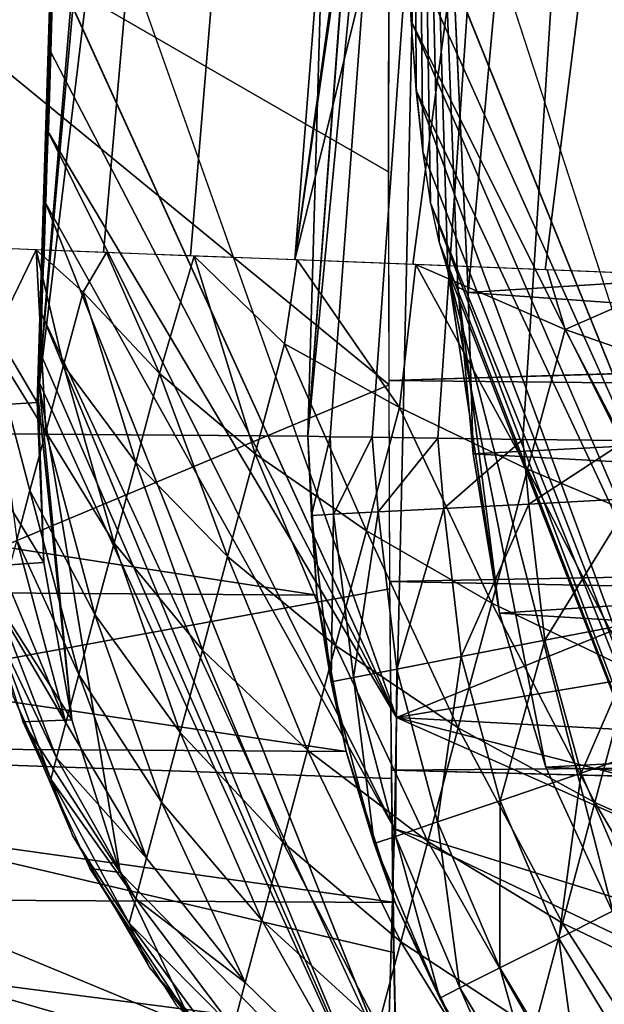
# Model space of a CAD drawing. Units: inches. Extents: x -1 to 49.4, y -5.1 to 33.3.
# Drawn here: x -0.6 to -0.4, y 0.2 to 0.6 of the extents above; entities that cross this region are included whole.
import ezdxf

# ---------------------------------------------------------------- set-up
doc = ezdxf.new("R2010")
doc.units = ezdxf.units.IN
doc.header["$MEASUREMENT"] = 0
for name, color, linetype in [('SEAT-BACKHIGH', 5, 'Continuous'), ('SEAT-BACKLOW', 5, 'Continuous'), ('SEAT-BACKMID', 5, 'Continuous')]:
    doc.layers.add(name, color=color, linetype=linetype)

msp = doc.modelspace()

# ---------------------------------------------------------------- linework, layer by layer
at = {"layer": 'SEAT-BACKHIGH'}
for points in [[(-0.27656, 9.1837, 41.54873), (0.75472, 13.7439, 37.4203), (-0.52826, 0.41766, 33.29087)], [(0.75472, 13.7439, 37.4203), (0.11365, 8.89338, 33.29369), (-0.52826, 0.41766, 33.29087)], [(-0.27656, 9.1837, 41.54873), (-0.97421, 0.42104, 41.04587), (-0.99068, 0.92479, 41.54608)], [(-0.27656, 9.1837, 41.54873), (-0.52826, 0.41766, 33.29087), (-0.97421, 0.42104, 41.04587)], [(0.10784, 8.85312, 33.29368), (-0.519, 0.41739, 33.22268), (-0.52826, 0.41766, 33.29087)], [(-0.50161, 0.41732, 33.15633), (-0.519, 0.41739, 33.22268), (0.10784, 8.85312, 33.29368)], [(0.10784, 8.85312, 33.29368), (-0.47437, 0.41686, 33.09305), (-0.50161, 0.41732, 33.15633)], [(0.10784, 8.85312, 33.29368), (-0.43905, 0.41638, 33.03407), (-0.47437, 0.41686, 33.09305)], [(-0.85492, 0.28829, 41.64381), (-0.49457, 0.43895, 41.95616), (-0.85814, 0.73702, 41.89898)], [(-0.85814, 0.73702, 41.89898), (-0.49482, 0.52737, 41.99806), (-0.49465, 0.61968, 42.03114)], [(-0.85814, 0.73702, 41.89898), (-0.49457, 0.43895, 41.95616), (-0.49482, 0.52737, 41.99806)], [(2.37466, 0.65229, 42.04055), (-0.49465, 0.61968, 42.03114), (2.37473, 0.52839, 41.9985)], [(2.37473, 0.52839, 41.9985), (-0.4947, 0.44077, 41.957), (2.37471, 0.41108, 41.94065)], [(-0.85492, 0.28829, 41.64381), (-0.49421, 0.35443, 41.90536), (-0.49457, 0.43895, 41.95616)], [(2.37471, 0.41108, 41.94065), (-0.4947, 0.44077, 41.957), (-0.49435, 0.35738, 41.90712)], [(-0.97421, 0.42104, 41.04587), (-0.52447, 0.35173, 33.29106), (-0.97111, 0.35487, 41.04604)], [(-0.52826, 0.41766, 33.29087), (-0.52447, 0.35173, 33.29106), (-0.97421, 0.42104, 41.04587)], [(-0.52679, 0.38485, 33.28547), (-0.52826, 0.41766, 33.29087), (-0.519, 0.41739, 33.22268)], [(-0.52679, 0.38485, 33.28547), (-0.52447, 0.35173, 33.29106), (-0.52826, 0.41766, 33.29087)], [(-0.52679, 0.38485, 33.28547), (-0.519, 0.41739, 33.22268), (-0.51764, 0.38535, 33.21786)], [(-0.51764, 0.38535, 33.21786), (-0.519, 0.41739, 33.22268), (-0.50161, 0.41732, 33.15633)], [(-0.51764, 0.38535, 33.21786), (-0.50161, 0.41732, 33.15633), (-0.49905, 0.38627, 33.15215)], [(-0.49905, 0.38627, 33.15215), (-0.50161, 0.41732, 33.15633), (-0.47437, 0.41686, 33.09305)], [(-0.49905, 0.38627, 33.15215), (-0.47437, 0.41686, 33.09305), (-0.47192, 0.38771, 33.08955)], [(-0.47192, 0.38771, 33.08955), (-0.47437, 0.41686, 33.09305), (-0.43905, 0.41638, 33.03407)], [(-0.47192, 0.38771, 33.08955), (-0.43905, 0.41638, 33.03407), (-0.43659, 0.38956, 33.03125)], [(-0.43659, 0.38956, 33.03125), (-0.43905, 0.41638, 33.03407), (-0.39627, 0.41588, 32.98047)], [(-0.43659, 0.38956, 33.03125), (-0.39627, 0.41588, 32.98047), (-0.39369, 0.39186, 32.97831)], [(2.37471, 0.41108, 41.94065), (-0.49435, 0.35738, 41.90712), (2.37479, 0.3023, 41.86798)], [(-0.43659, 0.38956, 33.03125), (-0.46473, 0.32632, 33.08955), (-0.47192, 0.38771, 33.08955)], [(-0.42996, 0.33309, 33.03125), (-0.46473, 0.32632, 33.08955), (-0.43659, 0.38956, 33.03125)], [(-0.39369, 0.39186, 32.97831), (-0.42996, 0.33309, 33.03125), (-0.43659, 0.38956, 33.03125)], [(-0.38735, 0.34123, 32.97831), (-0.42996, 0.33309, 33.03125), (-0.39369, 0.39186, 32.97831)], [(-0.51764, 0.38535, 33.21786), (-0.51855, 0.31582, 33.28547), (-0.52679, 0.38485, 33.28547)], [(-0.51855, 0.31582, 33.28547), (-0.52447, 0.35173, 33.29106), (-0.52679, 0.38485, 33.28547)], [(-0.50936, 0.31759, 33.21786), (-0.51855, 0.31582, 33.28547), (-0.51764, 0.38535, 33.21786)], [(-0.49905, 0.38627, 33.15215), (-0.50936, 0.31759, 33.21786), (-0.51764, 0.38535, 33.21786)], [(-0.49132, 0.32112, 33.15215), (-0.50936, 0.31759, 33.21786), (-0.49905, 0.38627, 33.15215)], [(-0.47192, 0.38771, 33.08955), (-0.49132, 0.32112, 33.15215), (-0.49905, 0.38627, 33.15215)], [(-0.46473, 0.32632, 33.08955), (-0.49132, 0.32112, 33.15215), (-0.47192, 0.38771, 33.08955)], [(2.37479, 0.3023, 41.86798), (-0.49435, 0.35738, 41.90712), (-0.49353, 0.27919, 41.84954)], [(-0.97111, 0.35487, 41.04604), (-0.52447, 0.35173, 33.29106), (-0.5123, 0.2869, 33.29176)], [(-0.97111, 0.35487, 41.04604), (-0.5123, 0.2869, 33.29176), (-0.95935, 0.28968, 41.04672)], [(-0.49352, 0.27576, 41.84685), (-0.49421, 0.35443, 41.90536), (-0.85492, 0.28829, 41.64381)], [(-0.51855, 0.31582, 33.28547), (-0.5123, 0.2869, 33.29176), (-0.52447, 0.35173, 33.29106)], [(-0.38735, 0.34123, 32.97831), (-0.41488, 0.27794, 33.03125), (-0.42996, 0.33309, 33.03125)], [(-0.37441, 0.29204, 32.97831), (-0.41488, 0.27794, 33.03125), (-0.38735, 0.34123, 32.97831)], [(-0.42996, 0.33309, 33.03125), (-0.44844, 0.26644, 33.08956), (-0.46473, 0.32632, 33.08955)], [(-0.41488, 0.27794, 33.03125), (-0.44844, 0.26644, 33.08956), (-0.42996, 0.33309, 33.03125)], [(-0.46473, 0.32632, 33.08955), (-0.47442, 0.25766, 33.15215), (-0.49132, 0.32112, 33.15215)], [(-0.44844, 0.26644, 33.08956), (-0.47442, 0.25766, 33.15215), (-0.46473, 0.32632, 33.08955)], [(-0.49132, 0.32112, 33.15215), (-0.49189, 0.25165, 33.21786), (-0.50936, 0.31759, 33.21786)], [(-0.47442, 0.25766, 33.15215), (-0.49189, 0.25165, 33.21786), (-0.49132, 0.32112, 33.15215)], [(-0.50936, 0.31759, 33.21786), (-0.50078, 0.24867, 33.28547), (-0.51855, 0.31582, 33.28547)], [(-0.50078, 0.24867, 33.28547), (-0.5123, 0.2869, 33.29176), (-0.51855, 0.31582, 33.28547)], [(-0.49189, 0.25165, 33.21786), (-0.50078, 0.24867, 33.28547), (-0.50936, 0.31759, 33.21786)], [(2.37479, 0.3023, 41.86798), (-0.49353, 0.27919, 41.84954), (2.37486, 0.20394, 41.78173)], [(-0.37441, 0.29204, 32.97831), (-0.39255, 0.2255, 33.03125), (-0.41488, 0.27794, 33.03125)], [(-0.95935, 0.28968, 41.04672), (-0.5123, 0.2869, 33.29176), (-0.49207, 0.2243, 33.29295)], [(-0.95935, 0.28968, 41.04672), (-0.49207, 0.2243, 33.29295), (-0.93922, 0.22668, 41.04788)], [(-0.85492, 0.28829, 41.64381), (-0.49107, 0.1375, 41.70836), (-0.49267, 0.2035, 41.78119)], [(-0.85326, 0.24229, 41.58978), (-0.49107, 0.1375, 41.70836), (-0.85492, 0.28829, 41.64381)], [(-0.85492, 0.28829, 41.64381), (-0.49267, 0.2035, 41.78119), (-0.49352, 0.27576, 41.84685)], [(-0.50078, 0.24867, 33.28547), (-0.49207, 0.2243, 33.29295), (-0.5123, 0.2869, 33.29176)], [(-0.41488, 0.27794, 33.03125), (-0.42423, 0.20938, 33.08956), (-0.44844, 0.26644, 33.08956)], [(-0.39255, 0.2255, 33.03125), (-0.42423, 0.20938, 33.08956), (-0.41488, 0.27794, 33.03125)], [(-0.44844, 0.26644, 33.08956), (-0.44867, 0.19712, 33.15215), (-0.47442, 0.25766, 33.15215)], [(-0.42423, 0.20938, 33.08956), (-0.44867, 0.19712, 33.15215), (-0.44844, 0.26644, 33.08956)], [(-0.47442, 0.25766, 33.15215), (-0.4652, 0.1888, 33.21786), (-0.49189, 0.25165, 33.21786)], [(-0.44867, 0.19712, 33.15215), (-0.4652, 0.1888, 33.21786), (-0.47442, 0.25766, 33.15215)], [(-0.49189, 0.25165, 33.21786), (-0.47348, 0.1846, 33.28547), (-0.50078, 0.24867, 33.28547)], [(-0.4652, 0.1888, 33.21786), (-0.47348, 0.1846, 33.28547), (-0.49189, 0.25165, 33.21786)], [(-0.47348, 0.1846, 33.28547), (-0.49207, 0.2243, 33.29295), (-0.50078, 0.24867, 33.28547)], [(-0.84774, 0.14565, 41.43455), (-0.48964, 0.07901, 41.62923), (-0.85326, 0.24229, 41.58978)], [(-0.85326, 0.24229, 41.58978), (-0.48964, 0.07901, 41.62923), (-0.49107, 0.1375, 41.70836)], [(-0.93922, 0.22668, 41.04788), (-0.46353, 0.16487, 33.29459), (-0.91078, 0.16686, 41.04952)], [(-0.93922, 0.22668, 41.04788), (-0.49207, 0.2243, 33.29295), (-0.46353, 0.16487, 33.29459)], [(-0.39255, 0.2255, 33.03125), (-0.39242, 0.15635, 33.08956), (-0.42423, 0.20938, 33.08956)], [(-0.47348, 0.1846, 33.28547), (-0.46353, 0.16487, 33.29459), (-0.49207, 0.2243, 33.29295)], [(-0.42423, 0.20938, 33.08956), (-0.41493, 0.14081, 33.15215), (-0.44867, 0.19712, 33.15215)], [(-0.39242, 0.15635, 33.08956), (-0.41493, 0.14081, 33.15215), (-0.42423, 0.20938, 33.08956)], [(2.37486, 0.20394, 41.78173), (-0.49139, 0.14213, 41.71371), (2.37506, 0.11763, 41.68339)], [(-0.44867, 0.19712, 33.15215), (-0.4299, 0.13021, 33.21786), (-0.4652, 0.1888, 33.21786)], [(-0.41493, 0.14081, 33.15215), (-0.4299, 0.13021, 33.21786), (-0.44867, 0.19712, 33.15215)], [(-0.4652, 0.1888, 33.21786), (-0.43725, 0.12483, 33.28547), (-0.47348, 0.1846, 33.28547)], [(-0.4299, 0.13021, 33.21786), (-0.43725, 0.12483, 33.28547), (-0.4652, 0.1888, 33.21786)], [(-0.43725, 0.12483, 33.28547), (-0.46353, 0.16487, 33.29459), (-0.47348, 0.1846, 33.28547)]]:
    msp.add_3dface(points, dxfattribs=at)
for points, invisible_edges in [([(-0.39627, 0.41588, 32.98047), (-0.43905, 0.41638, 33.03407), (0.10784, 8.85312, 33.29368)], 12), ([(2.37473, 0.52839, 41.9985), (-0.49465, 0.61968, 42.03114), (-0.49487, 0.52835, 41.99845)], 12), ([(2.37473, 0.52839, 41.9985), (-0.49487, 0.52835, 41.99845), (-0.4947, 0.44077, 41.957)], 1), ([(2.37486, 0.20394, 41.78173), (-0.49353, 0.27919, 41.84954), (-0.49259, 0.20726, 41.785)], 12), ([(2.37486, 0.20394, 41.78173), (-0.49259, 0.20726, 41.785), (-0.49139, 0.14213, 41.71371)], 1)]:
    msp.add_3dface(points, dxfattribs=dict(at, invisible_edges=invisible_edges))
at = {"layer": 'SEAT-BACKLOW'}
for points in [[(0.32906, 9.12331, 24.2884), (-0.46172, 0.4773, 23.78058), (-0.48504, 0.98098, 24.28408)], [(0.32906, 9.12331, 24.2884), (0.08295, 0.5116, 17.65133), (-0.46172, 0.4773, 23.78058)], [(-0.48504, 0.98098, 24.28408), (-0.48338, 0.56127, 24.05992), (-0.48544, 0.5907, 24.09972)], [(-0.48504, 0.98098, 24.28408), (-0.47743, 0.51498, 23.97314), (-0.48051, 0.53598, 24.01766)], [(-0.47014, 0.48647, 23.87822), (-0.4738, 0.49838, 23.92654), (-0.48504, 0.98098, 24.28408)], [(-0.48504, 0.98098, 24.28408), (-0.46611, 0.47948, 23.82979), (-0.47014, 0.48647, 23.87822)], [(-0.48504, 0.98098, 24.28408), (-0.4738, 0.49838, 23.92654), (-0.47743, 0.51498, 23.97314)], [(-0.48051, 0.53598, 24.01766), (-0.48338, 0.56127, 24.05992), (-0.48504, 0.98098, 24.28408)], [(-0.48504, 0.98098, 24.28408), (-0.46172, 0.4773, 23.78058), (-0.46611, 0.47948, 23.82979)], [(-0.36138, 0.78909, 24.6469), (-0.49049, 0.74245, 24.22417), (-0.35825, 0.33541, 24.3875)], [(-0.35825, 0.33541, 24.3875), (-0.48897, 0.65994, 24.16898), (-0.48754, 0.62349, 24.13586)], [(-0.48754, 0.62349, 24.13586), (-0.48555, 0.5903, 24.09914), (-0.35825, 0.33541, 24.3875)], [(-0.48555, 0.5903, 24.09914), (-0.48318, 0.56083, 24.05926), (-0.35571, 0.28917, 24.33254)], [(-0.35825, 0.33541, 24.3875), (-0.48555, 0.5903, 24.09914), (-0.35571, 0.28917, 24.33254)], [(-0.35571, 0.28917, 24.33254), (-0.48318, 0.56083, 24.05926), (-0.34764, 0.19279, 24.17486)], [(-0.48318, 0.56083, 24.05926), (-0.48059, 0.53568, 24.01706), (-0.34764, 0.19279, 24.17486)], [(-0.34764, 0.19279, 24.17486), (-0.48059, 0.53568, 24.01706), (-0.47748, 0.51479, 23.97257)], [(-0.34764, 0.19279, 24.17486), (-0.47748, 0.51479, 23.97257), (-0.34296, 0.16036, 24.09603)], [(-0.34296, 0.16036, 24.09603), (-0.47748, 0.51479, 23.97257), (-0.47384, 0.49823, 23.9259)], [(0.08295, 0.5116, 17.65133), (0.08698, 0.43841, 17.64237), (-0.46172, 0.4773, 23.78058)], [(-0.34296, 0.16036, 24.09603), (-0.47384, 0.49823, 23.9259), (-0.47014, 0.48647, 23.87822)], [(-0.40144, 0.21949, 23.78433), (-0.34296, 0.16036, 24.09603), (-0.47014, 0.48647, 23.87822)], [(-0.42959, 0.2804, 23.78223), (-0.47014, 0.48647, 23.87822), (-0.44884, 0.34433, 23.78089)], [(-0.40144, 0.21949, 23.78433), (-0.47014, 0.48647, 23.87822), (-0.42959, 0.2804, 23.78223)], [(-0.44884, 0.34433, 23.78089), (-0.47014, 0.48647, 23.87822), (-0.46611, 0.47948, 23.82979)], [(-0.44884, 0.34433, 23.78089), (-0.46611, 0.47948, 23.82979), (-0.45974, 0.41041, 23.78034)], [(-0.45974, 0.41041, 23.78034), (-0.46611, 0.47948, 23.82979), (-0.46172, 0.4773, 23.78058)], [(-0.46172, 0.4773, 23.78058), (0.08698, 0.43841, 17.64237), (-0.45974, 0.41041, 23.78034)], [(-0.45974, 0.41041, 23.78034), (0.08698, 0.43841, 17.64237), (0.0967, 0.37952, 17.65172)], [(-0.45974, 0.41041, 23.78034), (0.0967, 0.37952, 17.65172), (-0.44884, 0.34433, 23.78089)], [(-0.44884, 0.34433, 23.78089), (0.0967, 0.37952, 17.65172), (0.11898, 0.30949, 17.65101)], [(-0.44884, 0.34433, 23.78089), (0.11898, 0.30949, 17.65101), (-0.42959, 0.2804, 23.78223)], [(-0.42959, 0.2804, 23.78223), (0.11898, 0.30949, 17.65101), (0.1444, 0.25581, 17.6552)], [(-0.42959, 0.2804, 23.78223), (0.1444, 0.25581, 17.6552), (-0.40144, 0.21949, 23.78433)]]:
    msp.add_3dface(points, dxfattribs=at)
for points, invisible_edges in [([(-0.49049, 0.74245, 24.22417), (-0.49012, 0.69975, 24.19852), (-0.35825, 0.33541, 24.3875)], 2), ([(-0.35825, 0.33541, 24.3875), (-0.49012, 0.69975, 24.19852), (-0.48897, 0.65994, 24.16898)], 1)]:
    msp.add_3dface(points, dxfattribs=dict(at, invisible_edges=invisible_edges))
at = {"layer": 'SEAT-BACKMID'}
for points, invisible_edges in [([(1.86459, 17.1493, 25.32211), (6.60447, 29.60473, 24.97482), (-0.53359, 0.49084, 24.97714)], 1), ([(6.60447, 29.60473, 24.97482), (2.34712, 17.01899, 24.82957), (-0.53359, 0.49084, 24.97714)], 2), ([(2.34712, 17.01899, 24.82957), (0.61957, 8.8204, 24.82957), (-0.53359, 0.49084, 24.97714)], 12), ([(0.12516, 8.89594, 25.32523), (-0.64161, 0.49506, 25.14042), (-0.66254, 0.49589, 25.2027)], 1), ([(-0.61299, 0.49396, 25.0814), (-0.64161, 0.49506, 25.14042), (0.12516, 8.89594, 25.32523)], 2), ([(-0.4299, 0.48673, 24.8971), (0.61957, 8.8204, 24.82957), (-0.37112, 0.48443, 24.86795)], 2), ([(-0.63133, 0.69591, 32.27257), (-0.63251, 0.6532, 32.24699), (-0.49147, 0.30106, 32.41392)], 2), ([(-0.49147, 0.30106, 32.41392), (-0.63251, 0.6532, 32.24699), (-0.63381, 0.61355, 32.2175)], 1), ([(-0.63702, 0.51451, 32.10779), (-0.63784, 0.48939, 32.06552), (-0.49512, 0.15744, 32.20592)], 2), ([(-0.49512, 0.15744, 32.20592), (-0.63784, 0.48939, 32.06552), (-0.63876, 0.46857, 32.02095)], 1)]:
    msp.add_3dface(points, dxfattribs=dict(at, invisible_edges=invisible_edges))
for points in [[(1.86459, 17.1493, 25.32211), (-0.53359, 0.49084, 24.97714), (0.12516, 8.89594, 25.32523)], [(-0.64055, 0.43169, 31.82827), (0.09661, 9.12363, 32.32505), (0.97055, 13.69431, 28.82681)], [(0.97055, 13.69431, 28.82681), (0.12798, 8.91345, 25.32522), (-0.64055, 0.43169, 31.82827)], [(-0.64055, 0.43169, 31.82827), (-0.62456, 0.93471, 32.3321), (0.09661, 9.12363, 32.32505)], [(-0.64055, 0.43169, 31.82827), (0.12798, 8.91345, 25.32522), (-0.67885, 0.49653, 25.33272)], [(-0.67485, 0.49635, 25.26717), (-0.67885, 0.49653, 25.33272), (0.12516, 8.89594, 25.32523)], [(0.12516, 8.89594, 25.32523), (-0.66254, 0.49589, 25.2027), (-0.67485, 0.49635, 25.26717)], [(0.12516, 8.89594, 25.32523), (-0.57697, 0.49259, 25.02666), (-0.61299, 0.49396, 25.0814)], [(0.12516, 8.89594, 25.32523), (-0.53359, 0.49084, 24.97714), (-0.57697, 0.49259, 25.02666)], [(-0.53359, 0.49084, 24.97714), (0.61957, 8.8204, 24.82957), (-0.48465, 0.48896, 24.93371)], [(-0.48465, 0.48896, 24.93371), (0.61957, 8.8204, 24.82957), (-0.4299, 0.48673, 24.8971)], [(-0.64055, 0.43169, 31.82827), (-0.62739, 0.83596, 32.32249), (-0.62456, 0.93471, 32.3321)], [(-0.64004, 0.43362, 31.87766), (-0.62739, 0.83596, 32.32249), (-0.64055, 0.43169, 31.82827)], [(-0.64004, 0.43362, 31.87766), (-0.63976, 0.44046, 31.92631), (-0.62739, 0.83596, 32.32249)], [(-0.62739, 0.83596, 32.32249), (-0.63976, 0.44046, 31.92631), (-0.63909, 0.45225, 31.97474)], [(-0.62739, 0.83596, 32.32249), (-0.63909, 0.45225, 31.97474), (-0.6387, 0.46878, 32.02148)], [(-0.6387, 0.46878, 32.02148), (-0.63777, 0.48968, 32.0661), (-0.62739, 0.83596, 32.32249)], [(-0.62739, 0.83596, 32.32249), (-0.63777, 0.48968, 32.0661), (-0.6369, 0.51495, 32.10844)], [(-0.62739, 0.83596, 32.32249), (-0.6369, 0.51495, 32.10844), (-0.63585, 0.5444, 32.14829)], [(-0.63585, 0.5444, 32.14829), (-0.635, 0.57776, 32.18503), (-0.62739, 0.83596, 32.32249)], [(-0.62739, 0.83596, 32.32249), (-0.635, 0.57776, 32.18503), (-0.63362, 0.61424, 32.21812)], [(-0.4815, 0.74793, 32.66555), (-0.63133, 0.69591, 32.27257), (-0.49147, 0.30106, 32.41392)], [(-0.4815, 0.74793, 32.66555), (-0.49147, 0.30106, 32.41392), (-0.1318, 0.44569, 32.71002)], [(-0.1318, 0.44569, 32.71002), (-0.13013, 0.53429, 32.75231), (-0.4815, 0.74793, 32.66555)], [(-0.4815, 0.74793, 32.66555), (-0.13013, 0.53429, 32.75231), (-0.12898, 0.62681, 32.7857)], [(-0.49147, 0.30106, 32.41392), (-0.63381, 0.61355, 32.2175), (-0.63488, 0.57706, 32.1844)], [(-0.63488, 0.57706, 32.1844), (-0.63598, 0.54393, 32.1477), (-0.49147, 0.30106, 32.41392)], [(-0.63598, 0.54393, 32.1477), (-0.63702, 0.51451, 32.10779), (-0.49234, 0.25484, 32.36039)], [(-0.49147, 0.30106, 32.41392), (-0.63598, 0.54393, 32.1477), (-0.49234, 0.25484, 32.36039)], [(-0.49234, 0.25484, 32.36039), (-0.63702, 0.51451, 32.10779), (-0.49512, 0.15744, 32.20592)], [(-0.67885, 0.49653, 25.33272), (-0.6769, 0.4295, 25.33212), (-0.64055, 0.43169, 31.82827)], [(-0.64098, 0.49509, 25.13824), (-0.66192, 0.49588, 25.20018), (-0.65976, 0.45635, 25.1924)], [(-0.64098, 0.49509, 25.13824), (-0.65976, 0.45635, 25.1924), (-0.63696, 0.41957, 25.13652)], [(-0.61177, 0.49387, 25.07959), (-0.64098, 0.49509, 25.13824), (-0.62145, 0.47746, 25.09609)], [(-0.64098, 0.49509, 25.13824), (-0.63696, 0.41957, 25.13652), (-0.62957, 0.44717, 25.11421)], [(-0.62145, 0.47746, 25.09609), (-0.64098, 0.49509, 25.13824), (-0.62957, 0.44717, 25.11421)], [(-0.58977, 0.44366, 25.04598), (-0.61177, 0.49387, 25.07959), (-0.62145, 0.47746, 25.09609)], [(-0.57546, 0.49242, 25.0252), (-0.61177, 0.49387, 25.07959), (-0.58977, 0.44366, 25.04598)], [(-0.57546, 0.49242, 25.0252), (-0.58977, 0.44366, 25.04598), (-0.55016, 0.41043, 25.00115)], [(-0.53793, 0.45609, 24.98205), (-0.53266, 0.49083, 24.97603), (-0.57546, 0.49242, 25.0252)], [(-0.57546, 0.49242, 25.0252), (-0.55016, 0.41043, 25.00115), (-0.53793, 0.45609, 24.98205)], [(-0.49031, 0.42957, 24.94109), (-0.53266, 0.49083, 24.97603), (-0.53793, 0.45609, 24.98205)], [(-0.49031, 0.42957, 24.94109), (-0.48343, 0.48887, 24.93291), (-0.53266, 0.49083, 24.97603)], [(-0.49031, 0.42957, 24.94109), (-0.43715, 0.40397, 24.90737), (-0.48343, 0.48887, 24.93291)], [(-0.48343, 0.48887, 24.93291), (-0.43715, 0.40397, 24.90737), (-0.4216, 0.462, 24.89239)], [(-0.4216, 0.462, 24.89239), (-0.42897, 0.48671, 24.89658), (-0.48343, 0.48887, 24.93291)], [(-0.4216, 0.462, 24.89239), (-0.3705, 0.48442, 24.86765), (-0.42897, 0.48671, 24.89658)], [(-0.36219, 0.44118, 24.86561), (-0.3705, 0.48442, 24.86765), (-0.4216, 0.462, 24.89239)], [(-0.59963, 0.40685, 25.06799), (-0.62145, 0.47746, 25.09609), (-0.62957, 0.44717, 25.11421)], [(-0.58977, 0.44366, 25.04598), (-0.62145, 0.47746, 25.09609), (-0.59963, 0.40685, 25.06799)], [(-0.49599, 0.12401, 32.12825), (-0.63876, 0.46857, 32.02095), (-0.63914, 0.45207, 31.97416)], [(-0.49512, 0.15744, 32.20592), (-0.63876, 0.46857, 32.02095), (-0.49599, 0.12401, 32.12825)], [(-0.43715, 0.40397, 24.90737), (-0.37869, 0.3796, 24.88152), (-0.4216, 0.462, 24.89239)], [(-0.4216, 0.462, 24.89239), (-0.37869, 0.3796, 24.88152), (-0.36219, 0.44118, 24.86561)], [(-0.65976, 0.45635, 25.1924), (-0.64899, 0.37468, 25.19192), (-0.64348, 0.39524, 25.16259)], [(-0.65976, 0.45635, 25.1924), (-0.64348, 0.39524, 25.16259), (-0.63696, 0.41957, 25.13652)], [(-0.55016, 0.41043, 25.00115), (-0.50399, 0.3785, 24.96244), (-0.53793, 0.45609, 24.98205)], [(-0.53793, 0.45609, 24.98205), (-0.50399, 0.3785, 24.96244), (-0.49031, 0.42957, 24.94109)], [(-0.49599, 0.12401, 32.12825), (-0.63914, 0.45207, 31.97416), (-0.63976, 0.44046, 31.92631)], [(-0.60861, 0.37334, 25.09509), (-0.62957, 0.44717, 25.11421), (-0.63696, 0.41957, 25.13652)], [(-0.59963, 0.40685, 25.06799), (-0.62957, 0.44717, 25.11421), (-0.60861, 0.37334, 25.09509)], [(-0.1318, 0.44569, 32.71002), (-0.49147, 0.30106, 32.41392), (-0.13277, 0.36082, 32.65876)], [(-0.58977, 0.44366, 25.04598), (-0.59963, 0.40685, 25.06799), (-0.56159, 0.36778, 25.02664)], [(-0.58977, 0.44366, 25.04598), (-0.56159, 0.36778, 25.02664), (-0.55016, 0.41043, 25.00115)], [(-0.62609, 0.29997, 31.82703), (-0.63976, 0.44046, 31.92631), (-0.64004, 0.43362, 31.87766)], [(-0.60603, 0.23676, 31.82636), (-0.49599, 0.12401, 32.12825), (-0.63976, 0.44046, 31.92631)], [(-0.60603, 0.23676, 31.82636), (-0.63976, 0.44046, 31.92631), (-0.62609, 0.29997, 31.82703)], [(-0.63781, 0.36534, 31.82767), (-0.64004, 0.43362, 31.87766), (-0.64055, 0.43169, 31.82827)], [(-0.62609, 0.29997, 31.82703), (-0.64004, 0.43362, 31.87766), (-0.63781, 0.36534, 31.82767)], [(-0.64055, 0.43169, 31.82827), (-0.6769, 0.4295, 25.33212), (-0.63781, 0.36534, 31.82767)], [(-0.63781, 0.36534, 31.82767), (-0.6769, 0.4295, 25.33212), (-0.66632, 0.36338, 25.33148)], [(-0.50399, 0.3785, 24.96244), (-0.45202, 0.34848, 24.93057), (-0.49031, 0.42957, 24.94109)], [(-0.49031, 0.42957, 24.94109), (-0.45202, 0.34848, 24.93057), (-0.43715, 0.40397, 24.90737)], [(-0.61653, 0.34378, 25.12676), (-0.63696, 0.41957, 25.13652), (-0.64348, 0.39524, 25.16259)], [(-0.60861, 0.37334, 25.09509), (-0.63696, 0.41957, 25.13652), (-0.61653, 0.34378, 25.12676)], [(-0.56159, 0.36778, 25.02664), (-0.51676, 0.33085, 24.99094), (-0.55016, 0.41043, 25.00115)], [(-0.55016, 0.41043, 25.00115), (-0.51676, 0.33085, 24.99094), (-0.50399, 0.3785, 24.96244)], [(-0.59963, 0.40685, 25.06799), (-0.60861, 0.37334, 25.09509), (-0.57199, 0.32897, 25.05803)], [(-0.59963, 0.40685, 25.06799), (-0.57199, 0.32897, 25.05803), (-0.56159, 0.36778, 25.02664)], [(-0.45202, 0.34848, 24.93057), (-0.39446, 0.32074, 24.90614), (-0.43715, 0.40397, 24.90737)], [(-0.43715, 0.40397, 24.90737), (-0.39446, 0.32074, 24.90614), (-0.37869, 0.3796, 24.88152)], [(-0.64348, 0.39524, 25.16259), (-0.64899, 0.37468, 25.19192), (-0.62322, 0.31883, 25.16237)], [(-0.64348, 0.39524, 25.16259), (-0.62322, 0.31883, 25.16237), (-0.61653, 0.34378, 25.12676)], [(-0.51676, 0.33085, 24.99094), (-0.4659, 0.29666, 24.96154), (-0.50399, 0.3785, 24.96244)], [(-0.50399, 0.3785, 24.96244), (-0.4659, 0.29666, 24.96154), (-0.45202, 0.34848, 24.93057)], [(-0.62857, 0.29885, 25.20124), (-0.64899, 0.37468, 25.19192), (-0.6534, 0.35821, 25.22392)], [(-0.62322, 0.31883, 25.16237), (-0.64899, 0.37468, 25.19192), (-0.62857, 0.29885, 25.20124)], [(-0.60861, 0.37334, 25.09509), (-0.61653, 0.34378, 25.12676), (-0.58115, 0.29477, 25.0947)], [(-0.57199, 0.32897, 25.05803), (-0.60861, 0.37334, 25.09509), (-0.58115, 0.29477, 25.0947)], [(-0.57199, 0.32897, 25.05803), (-0.52838, 0.28747, 25.02602), (-0.56159, 0.36778, 25.02664)], [(-0.56159, 0.36778, 25.02664), (-0.52838, 0.28747, 25.02602), (-0.51676, 0.33085, 24.99094)], [(-0.63781, 0.36534, 31.82767), (-0.66632, 0.36338, 25.33148), (-0.62609, 0.29997, 31.82703)], [(-0.62609, 0.29997, 31.82703), (-0.66632, 0.36338, 25.33148), (-0.64651, 0.29922, 25.3308)], [(-0.13277, 0.36082, 32.65876), (-0.49147, 0.30106, 32.41392), (-0.13402, 0.28186, 32.59967)], [(-0.65661, 0.34624, 25.25803), (-0.62857, 0.29885, 25.20124), (-0.6534, 0.35821, 25.22392)], [(-0.4659, 0.29666, 24.96154), (-0.40919, 0.26576, 24.93901), (-0.45202, 0.34848, 24.93057)], [(-0.45202, 0.34848, 24.93057), (-0.40919, 0.26576, 24.93901), (-0.39446, 0.32074, 24.90614)], [(-0.65855, 0.33899, 25.29343), (-0.63248, 0.28427, 25.2427), (-0.65661, 0.34624, 25.25803)], [(-0.63248, 0.28427, 25.2427), (-0.62857, 0.29885, 25.20124), (-0.65661, 0.34624, 25.25803)], [(-0.61653, 0.34378, 25.12676), (-0.62322, 0.31883, 25.16237), (-0.58891, 0.26583, 25.13595)], [(-0.61653, 0.34378, 25.12676), (-0.58891, 0.26583, 25.13595), (-0.58115, 0.29477, 25.0947)], [(-0.65855, 0.33899, 25.29343), (-0.65049, 0.30989, 25.33091), (-0.63484, 0.27546, 25.28567)], [(-0.63484, 0.27546, 25.28567), (-0.63248, 0.28427, 25.2427), (-0.65855, 0.33899, 25.29343)], [(-0.58115, 0.29477, 25.0947), (-0.53863, 0.24921, 25.06702), (-0.57199, 0.32897, 25.05803)], [(-0.57199, 0.32897, 25.05803), (-0.53863, 0.24921, 25.06702), (-0.52838, 0.28747, 25.02602)], [(-0.52838, 0.28747, 25.02602), (-0.47853, 0.24955, 24.99967), (-0.51676, 0.33085, 24.99094)], [(-0.51676, 0.33085, 24.99094), (-0.47853, 0.24955, 24.99967), (-0.4659, 0.29666, 24.96154)], [(-0.59511, 0.24269, 25.18096), (-0.62322, 0.31883, 25.16237), (-0.62857, 0.29885, 25.20124)], [(-0.58891, 0.26583, 25.13595), (-0.62322, 0.31883, 25.16237), (-0.59511, 0.24269, 25.18096)], [(-0.40919, 0.26576, 24.93901), (-0.34831, 0.2388, 24.92374), (-0.39446, 0.32074, 24.90614)], [(-0.63484, 0.27546, 25.28567), (-0.65049, 0.30989, 25.33091), (-0.62565, 0.25173, 25.33026)], [(-0.62609, 0.29997, 31.82703), (-0.64651, 0.29922, 25.3308), (-0.60603, 0.23676, 31.82636)], [(-0.60603, 0.23676, 31.82636), (-0.64651, 0.29922, 25.3308), (-0.61866, 0.23835, 25.33009)], [(-0.63248, 0.28427, 25.2427), (-0.59511, 0.24269, 25.18096), (-0.62857, 0.29885, 25.20124)], [(-0.13597, 0.14346, 32.45993), (-0.49147, 0.30106, 32.41392), (-0.49234, 0.25484, 32.36039)], [(-0.13509, 0.20942, 32.5334), (-0.49147, 0.30106, 32.41392), (-0.13597, 0.14346, 32.45993)], [(-0.13402, 0.28186, 32.59967), (-0.49147, 0.30106, 32.41392), (-0.13509, 0.20942, 32.5334)], [(-0.58115, 0.29477, 25.0947), (-0.58891, 0.26583, 25.13595), (-0.5473, 0.21686, 25.11312)], [(-0.58115, 0.29477, 25.0947), (-0.5473, 0.21686, 25.11312), (-0.53863, 0.24921, 25.06702)], [(-0.47853, 0.24955, 24.99967), (-0.4226, 0.21571, 24.97947), (-0.4659, 0.29666, 24.96154)], [(-0.4659, 0.29666, 24.96154), (-0.4226, 0.21571, 24.97947), (-0.40919, 0.26576, 24.93901)], [(-0.53863, 0.24921, 25.06702), (-0.48966, 0.20799, 25.04423), (-0.52838, 0.28747, 25.02602)], [(-0.52838, 0.28747, 25.02602), (-0.48966, 0.20799, 25.04423), (-0.47853, 0.24955, 24.99967)], [(-0.63484, 0.27546, 25.28567), (-0.59963, 0.22583, 25.22901), (-0.63248, 0.28427, 25.2427)], [(-0.59963, 0.22583, 25.22901), (-0.59511, 0.24269, 25.18096), (-0.63248, 0.28427, 25.2427)], [(-0.63484, 0.27546, 25.28567), (-0.62565, 0.25173, 25.33026), (-0.60236, 0.21564, 25.27873)], [(-0.60236, 0.21564, 25.27873), (-0.59963, 0.22583, 25.22901), (-0.63484, 0.27546, 25.28567)], [(-0.55422, 0.19104, 25.16344), (-0.58891, 0.26583, 25.13595), (-0.59511, 0.24269, 25.18096)], [(-0.5473, 0.21686, 25.11312), (-0.58891, 0.26583, 25.13595), (-0.55422, 0.19104, 25.16344)], [(-0.4226, 0.21571, 24.97947), (-0.36225, 0.18679, 24.96579), (-0.40919, 0.26576, 24.93901)], [(-0.40919, 0.26576, 24.93901), (-0.36225, 0.18679, 24.96579), (-0.34831, 0.2388, 24.92374)], [(-0.13704, 0.08493, 32.38004), (-0.49234, 0.25484, 32.36039), (-0.49512, 0.15744, 32.20592)], [(-0.13597, 0.14346, 32.45993), (-0.49234, 0.25484, 32.36039), (-0.13704, 0.08493, 32.38004)], [(-0.60236, 0.21564, 25.27873), (-0.62565, 0.25173, 25.33026), (-0.59391, 0.19724, 25.32959)], [(-0.53863, 0.24921, 25.06702), (-0.5473, 0.21686, 25.11312), (-0.49909, 0.17281, 25.09433)], [(-0.53863, 0.24921, 25.06702), (-0.49909, 0.17281, 25.09433), (-0.48966, 0.20799, 25.04423)], [(-0.48966, 0.20799, 25.04423), (-0.43442, 0.17161, 25.02675), (-0.47853, 0.24955, 24.99967)], [(-0.47853, 0.24955, 24.99967), (-0.43442, 0.17161, 25.02675), (-0.4226, 0.21571, 24.97947)], [(-0.59963, 0.22583, 25.22901), (-0.55422, 0.19104, 25.16344), (-0.59511, 0.24269, 25.18096)], [(-0.60603, 0.23676, 31.82636), (-0.61866, 0.23835, 25.33009), (-0.57765, 0.17672, 31.82566)], [(-0.57765, 0.17672, 31.82566), (-0.61866, 0.23835, 25.33009), (-0.58285, 0.18168, 25.32939)], [(-0.57765, 0.17672, 31.82566), (-0.49599, 0.12401, 32.12825), (-0.60603, 0.23676, 31.82636)], [(-0.60236, 0.21564, 25.27873), (-0.55928, 0.17214, 25.21719), (-0.59963, 0.22583, 25.22901)], [(-0.55928, 0.17214, 25.21719), (-0.55422, 0.19104, 25.16344), (-0.59963, 0.22583, 25.22901)], [(-0.50661, 0.14474, 25.14902), (-0.5473, 0.21686, 25.11312), (-0.55422, 0.19104, 25.16344)], [(-0.49909, 0.17281, 25.09433), (-0.5473, 0.21686, 25.11312), (-0.50661, 0.14474, 25.14902)], [(-0.60236, 0.21564, 25.27873), (-0.59391, 0.19724, 25.32959), (-0.56233, 0.16076, 25.27274)], [(-0.56233, 0.16076, 25.27274), (-0.55928, 0.17214, 25.21719), (-0.60236, 0.21564, 25.27873)], [(-0.43442, 0.17161, 25.02675), (-0.37452, 0.14098, 25.01492), (-0.4226, 0.21571, 24.97947)], [(-0.4226, 0.21571, 24.97947), (-0.37452, 0.14098, 25.01492), (-0.36225, 0.18679, 24.96579)], [(-0.48966, 0.20799, 25.04423), (-0.49909, 0.17281, 25.09433), (-0.44442, 0.13429, 25.07993)], [(-0.48966, 0.20799, 25.04423), (-0.44442, 0.13429, 25.07993), (-0.43442, 0.17161, 25.02675)], [(-0.56233, 0.16076, 25.27274), (-0.59391, 0.19724, 25.32959), (-0.55052, 0.14216, 25.32885)], [(-0.55928, 0.17214, 25.21719), (-0.50661, 0.14474, 25.14902), (-0.55422, 0.19104, 25.16344)]]:
    msp.add_3dface(points, dxfattribs=at)

doc.saveas('drawing.dxf')
